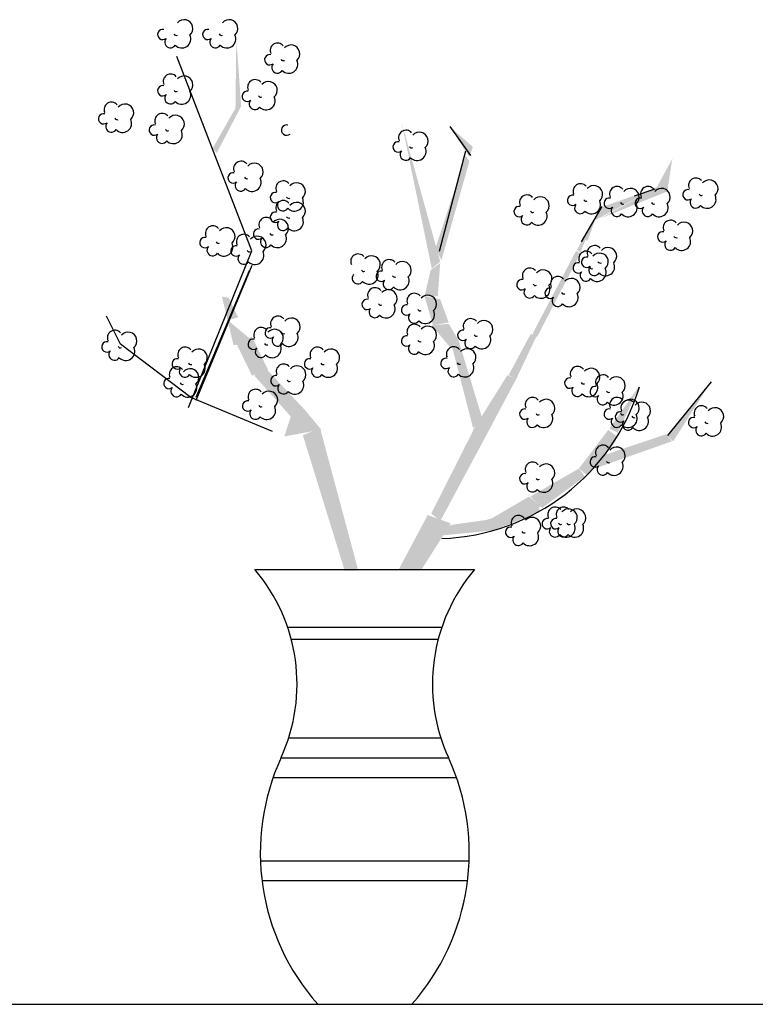
# Model space of a CAD drawing. Units: millimetres. Extents: x 145.3 to 165.9, y 96.7 to 110.9.
# Drawn here: x 162.6 to 163.8, y 96.7 to 98.3 of the extents above; entities that cross this region are included whole.
import ezdxf

# ---------------------------------------------------------------- set-up
doc = ezdxf.new("R2010")
doc.units = ezdxf.units.MM

msp = doc.modelspace()

# ---------------------------------------------------------------- linework, layer by layer
at = {"color": 0}
for p, q in [((162.9776, 97.925), (162.8554, 98.2415)), ((163.3002, 98.1275), (163.3336, 98.0803)), ((163.3257, 98.0873), (163.2824, 97.9244)), ((163.6006, 98.0149), (163.6341, 98.0263)), ((163.5143, 97.9401), (163.5478, 97.9975)), ((162.8747, 97.6702), (162.9776, 97.925)), ((162.8869, 97.6824), (162.9785, 97.9021)), ((162.8869, 97.687), (162.9739, 97.893)), ((162.7639, 97.7733), (162.741, 97.8191)), ((162.8784, 97.6864), (162.7639, 97.7733)), ((163.7251, 97.7121), (163.654, 97.6244)), ((163.0113, 97.6314), (162.8784, 97.6864)), ((162.9828, 97.4064), (163.3403, 97.4064)), ((163.036, 97.3126), (163.2871, 97.3126)), ((163.0418, 97.2933), (163.2813, 97.2933)), ((163.0377, 97.1322), (163.2854, 97.1322)), ((163.0253, 97.1), (163.2978, 97.1)), ((163.0123, 97.0677), (163.3108, 97.0677)), ((162.9917, 96.9324), (163.3314, 96.9324)), ((162.9942, 96.9002), (163.3289, 96.9002)), ((145.3691, 96.6986), (165.6953, 96.6986)), ((163.0849, 96.6986), (163.2382, 96.6986))]:
    msp.add_line(p, q, dxfattribs=at)
for centre, radius, start, end in [((162.8674, 98.2873), 0.0143, 311.2591, 138.7893), ((162.9407, 98.2873), 0.0143, 311.2591, 138.7893), ((162.8328, 98.2775), 0.00844, 77.4632, 310.6321), ((162.9061, 98.2775), 0.00844, 77.4632, 310.6321), ((162.8452, 98.265), 0.00919, 138.7806, 327.5261), ((162.8548, 98.2802), 0.0041, 206.6039, 296.5553), ((162.8636, 98.2702), 0.0147, 223.4114, 25.9336), ((162.9185, 98.265), 0.00919, 138.7806, 327.5261), ((162.9281, 98.2802), 0.0041, 206.6039, 296.5553), ((162.9369, 98.2702), 0.0147, 223.4114, 25.9336), ((163.0197, 98.2514), 0.0121, 40.162, 204.7365), ((163.0415, 98.2461), 0.0143, 311.2591, 138.7893), ((163.0069, 98.2363), 0.00844, 77.4632, 310.6321), ((163.0289, 98.239), 0.0041, 206.6039, 296.5553), ((163.0377, 98.229), 0.0147, 223.4114, 25.9336), ((163.0193, 98.2238), 0.00919, 138.7806, 327.5261), ((162.8456, 98.201), 0.0121, 40.162, 204.7365), ((162.8674, 98.1957), 0.0143, 311.2591, 138.7893), ((162.983, 98.1919), 0.0121, 40.162, 204.7365), ((163.0048, 98.1866), 0.0143, 311.2591, 138.7893), ((162.8328, 98.1859), 0.00844, 77.4632, 310.6321), ((162.8548, 98.1887), 0.0041, 206.6039, 296.5553), ((162.8636, 98.1786), 0.0147, 223.4114, 25.9336), ((162.9702, 98.1768), 0.00844, 77.4632, 310.6321), ((162.7494, 98.1553), 0.0121, 40.162, 204.7365), ((162.8452, 98.1735), 0.00919, 138.7806, 327.5261), ((162.9826, 98.1643), 0.00919, 138.7806, 327.5261), ((162.9922, 98.1795), 0.0041, 206.6039, 296.5553), ((163.001, 98.1694), 0.0147, 223.4114, 25.9336), ((162.7712, 98.15), 0.0143, 311.2591, 138.7893), ((162.7366, 98.1402), 0.00844, 77.4632, 310.6321), ((162.7586, 98.1429), 0.0041, 206.6039, 296.5553), ((162.7674, 98.1328), 0.0147, 223.4114, 25.9336), ((162.8318, 98.137), 0.0121, 40.162, 204.7365), ((162.8536, 98.1317), 0.0143, 311.2591, 138.7893), ((162.749, 98.1277), 0.00919, 138.7806, 327.5261), ((162.8191, 98.1218), 0.00844, 77.4632, 310.6321), ((162.841, 98.1246), 0.0041, 206.6039, 296.5553), ((162.8499, 98.1145), 0.0147, 223.4114, 25.9336), ((163.0344, 98.1218), 0.00844, 77.4632, 310.6321), ((163.2286, 98.1095), 0.0121, 40.162, 204.7365), ((162.8315, 98.1094), 0.00919, 138.7806, 327.5261), ((163.2503, 98.1042), 0.0143, 311.2591, 138.7893), ((163.2158, 98.0944), 0.00844, 77.4632, 310.6321), ((163.2282, 98.0819), 0.00919, 138.7806, 327.5261), ((163.2378, 98.0971), 0.0041, 206.6039, 296.5553), ((163.2466, 98.087), 0.0147, 223.4114, 25.9336), ((162.9601, 98.0591), 0.0121, 40.162, 204.7365), ((162.9819, 98.0538), 0.0143, 311.2591, 138.7893), ((162.9473, 98.044), 0.00844, 77.4632, 310.6321), ((162.9693, 98.0468), 0.0041, 206.6039, 296.5553), ((162.9781, 98.0367), 0.0147, 223.4114, 25.9336), ((163.0288, 98.0271), 0.0121, 40.162, 204.7365), ((163.7004, 98.0317), 0.0121, 40.162, 204.7365), ((163.7222, 98.0264), 0.0143, 311.2591, 138.7893), ((162.9597, 98.0316), 0.00919, 138.7806, 327.5261), ((163.0506, 98.0218), 0.0143, 311.2591, 138.7893), ((163.5126, 98.0225), 0.0121, 40.162, 204.7365), ((163.5344, 98.0172), 0.0143, 311.2591, 138.7893), ((163.5721, 98.0179), 0.0121, 40.162, 204.7365), ((163.5939, 98.0126), 0.0143, 311.2591, 138.7893), ((163.6225, 98.0179), 0.0121, 40.162, 204.7365), ((163.6443, 98.0126), 0.0143, 311.2591, 138.7893), ((163.6876, 98.0165), 0.00844, 77.4632, 310.6321), ((163.0161, 98.012), 0.00844, 77.4632, 310.6321), ((163.0288, 97.9951), 0.0121, 40.162, 204.7365), ((163.038, 98.0147), 0.0041, 206.6039, 296.5553), ((163.0469, 98.0047), 0.0147, 223.4114, 25.9336), ((163.4255, 98.0042), 0.0121, 40.162, 204.7365), ((163.4473, 97.9989), 0.0143, 311.2591, 138.7893), ((163.4998, 98.0074), 0.00844, 77.4632, 310.6321), ((163.5218, 98.0101), 0.0041, 206.6039, 296.5553), ((163.5594, 98.0028), 0.00844, 77.4632, 310.6321), ((163.6098, 98.0028), 0.00844, 77.4632, 310.6321), ((163.7001, 98.0041), 0.00919, 138.7806, 327.5261), ((163.7096, 98.0193), 0.0041, 206.6039, 296.5553), ((163.7185, 98.0092), 0.0147, 223.4114, 25.9336), ((163.0285, 97.9995), 0.00919, 138.7806, 327.5261), ((163.0506, 97.9898), 0.0143, 311.2591, 138.7893), ((163.4128, 97.9891), 0.00844, 77.4632, 310.6321), ((163.5122, 97.9949), 0.00919, 138.7806, 327.5261), ((163.5306, 98.0001), 0.0147, 223.4114, 25.9336), ((163.5718, 97.9904), 0.00919, 138.7806, 327.5261), ((163.5814, 98.0056), 0.0041, 206.6039, 296.5553), ((163.5902, 97.9955), 0.0147, 223.4114, 25.9336), ((163.6222, 97.9904), 0.00919, 138.7806, 327.5261), ((163.6318, 98.0056), 0.0041, 206.6039, 296.5553), ((163.6406, 97.9955), 0.0147, 223.4114, 25.9336), ((163.0013, 97.9676), 0.0121, 40.162, 204.7365), ((163.0161, 97.9799), 0.00844, 77.4632, 310.6321), ((163.0231, 97.9623), 0.0143, 311.2591, 138.7893), ((163.038, 97.9827), 0.0041, 206.6039, 296.5553), ((163.0469, 97.9726), 0.0147, 223.4114, 25.9336), ((163.4252, 97.9766), 0.00919, 138.7806, 327.5261), ((163.4348, 97.9918), 0.0041, 206.6039, 296.5553), ((163.4436, 97.9818), 0.0147, 223.4114, 25.9336), ((163.6592, 97.963), 0.0121, 40.162, 204.7365), ((162.9143, 97.9539), 0.0121, 40.162, 204.7365), ((162.9361, 97.9486), 0.0143, 311.2591, 138.7893), ((162.9886, 97.9525), 0.00844, 77.4632, 310.6321), ((163.0285, 97.9675), 0.00919, 138.7806, 327.5261), ((163.681, 97.9577), 0.0143, 311.2591, 138.7893), ((162.9015, 97.9387), 0.00844, 77.4632, 310.6321), ((162.9647, 97.9401), 0.0121, 40.162, 204.7365), ((162.9865, 97.9348), 0.0143, 311.2591, 138.7893), ((163.001, 97.94), 0.00919, 138.7806, 327.5261), ((163.0106, 97.9552), 0.0041, 206.6039, 296.5553), ((163.0194, 97.9452), 0.0147, 223.4114, 25.9336), ((163.6464, 97.9479), 0.00844, 77.4632, 310.6321), ((163.6684, 97.9506), 0.0041, 206.6039, 296.5553), ((163.6772, 97.9406), 0.0147, 223.4114, 25.9336), ((162.9139, 97.9263), 0.00919, 138.7806, 327.5261), ((162.9235, 97.9415), 0.0041, 206.6039, 296.5553), ((162.9323, 97.9314), 0.0147, 223.4114, 25.9336), ((162.9519, 97.925), 0.00844, 77.4632, 310.6321), ((163.5355, 97.9218), 0.0121, 40.162, 204.7365), ((163.5573, 97.9165), 0.0143, 311.2591, 138.7893), ((163.6588, 97.9354), 0.00919, 138.7806, 327.5261), ((162.9643, 97.9126), 0.00919, 138.7806, 327.5261), ((162.9739, 97.9278), 0.0041, 206.6039, 296.5553), ((162.9827, 97.9177), 0.0147, 223.4114, 25.9336), ((163.1507, 97.9081), 0.0121, 40.162, 204.7365), ((163.1725, 97.9028), 0.0143, 311.2591, 138.7893), ((163.2011, 97.8989), 0.0121, 40.162, 204.7365), ((163.5218, 97.9126), 0.0121, 40.162, 204.7365), ((163.5227, 97.9067), 0.00844, 77.4632, 310.6321), ((163.5435, 97.9073), 0.0143, 311.2591, 138.7893), ((163.2228, 97.8936), 0.0143, 311.2591, 138.7893), ((163.4301, 97.8852), 0.0121, 40.162, 204.7365), ((163.509, 97.8975), 0.00844, 77.4632, 310.6321), ((163.5351, 97.8942), 0.00919, 138.7806, 327.5261), ((163.531, 97.9003), 0.0041, 206.6039, 296.5553), ((163.5398, 97.8902), 0.0147, 223.4114, 25.9336), ((163.5447, 97.9094), 0.0041, 206.6039, 296.5553), ((163.5535, 97.8994), 0.0147, 223.4114, 25.9336), ((163.1503, 97.8805), 0.00919, 138.7806, 327.5261), ((163.1599, 97.8957), 0.0041, 206.6039, 296.5553), ((163.1687, 97.8856), 0.0147, 223.4114, 25.9336), ((163.1883, 97.8838), 0.00844, 77.4632, 310.6321), ((163.2103, 97.8866), 0.0041, 206.6039, 296.5553), ((163.2191, 97.8765), 0.0147, 223.4114, 25.9336), ((163.4519, 97.8799), 0.0143, 311.2591, 138.7893), ((163.4759, 97.8714), 0.0121, 40.162, 204.7365), ((163.4977, 97.8662), 0.0143, 311.2591, 138.7893), ((163.5214, 97.8851), 0.00919, 138.7806, 327.5261), ((163.1782, 97.8531), 0.0121, 40.162, 204.7365), ((163.2007, 97.8713), 0.00919, 138.7806, 327.5261), ((163.4173, 97.8701), 0.00844, 77.4632, 310.6321), ((163.4298, 97.8576), 0.00919, 138.7806, 327.5261), ((163.4393, 97.8728), 0.0041, 206.6039, 296.5553), ((163.4482, 97.8627), 0.0147, 223.4114, 25.9336), ((163.4632, 97.8563), 0.00844, 77.4632, 310.6321), ((163.1654, 97.838), 0.00844, 77.4632, 310.6321), ((163.1999, 97.8478), 0.0143, 311.2591, 138.7893), ((163.2423, 97.844), 0.0121, 40.162, 204.7365), ((163.2641, 97.8387), 0.0143, 311.2591, 138.7893), ((163.4756, 97.8439), 0.00919, 138.7806, 327.5261), ((163.4852, 97.8591), 0.0041, 206.6039, 296.5553), ((163.494, 97.849), 0.0147, 223.4114, 25.9336), ((163.1778, 97.8256), 0.00919, 138.7806, 327.5261), ((163.1874, 97.8408), 0.0041, 206.6039, 296.5553), ((163.1962, 97.8307), 0.0147, 223.4114, 25.9336), ((163.2295, 97.8289), 0.00844, 77.4632, 310.6321), ((163.0204, 97.8068), 0.0121, 40.162, 204.7365), ((163.0422, 97.8015), 0.0143, 311.2591, 138.7893), ((163.2419, 97.8164), 0.00919, 138.7806, 327.5261), ((163.2515, 97.8316), 0.0041, 206.6039, 296.5553), ((163.2603, 97.8215), 0.0147, 223.4114, 25.9336), ((163.3339, 97.8028), 0.0121, 40.162, 204.7365), ((162.9929, 97.7885), 0.0121, 40.162, 204.7365), ((163.0076, 97.7916), 0.00844, 77.4632, 310.6321), ((163.2423, 97.7936), 0.0121, 40.162, 204.7365), ((163.2641, 97.7883), 0.0143, 311.2591, 138.7893), ((163.3557, 97.7975), 0.0143, 311.2591, 138.7893), ((162.7547, 97.7839), 0.0121, 40.162, 204.7365), ((162.7764, 97.7786), 0.0143, 311.2591, 138.7893), ((163.0147, 97.7832), 0.0143, 311.2591, 138.7893), ((163.02, 97.7792), 0.00919, 138.7806, 327.5261), ((163.0296, 97.7944), 0.0041, 206.6039, 296.5553), ((163.0384, 97.7843), 0.0147, 223.4114, 25.9336), ((163.2295, 97.7785), 0.00844, 77.4632, 310.6321), ((163.3211, 97.7877), 0.00844, 77.4632, 310.6321), ((163.3431, 97.7904), 0.0041, 206.6039, 296.5553), ((163.3519, 97.7803), 0.0147, 223.4114, 25.9336), ((162.7419, 97.7688), 0.00844, 77.4632, 310.6321), ((162.7639, 97.7715), 0.0041, 206.6039, 296.5553), ((162.7727, 97.7614), 0.0147, 223.4114, 25.9336), ((162.8692, 97.7564), 0.0121, 40.162, 204.7365), ((162.9801, 97.7733), 0.00844, 77.4632, 310.6321), ((162.9925, 97.7609), 0.00919, 138.7806, 327.5261), ((163.0021, 97.7761), 0.0041, 206.6039, 296.5553), ((163.0109, 97.766), 0.0147, 223.4114, 25.9336), ((163.0845, 97.7564), 0.0121, 40.162, 204.7365), ((163.2419, 97.7661), 0.00919, 138.7806, 327.5261), ((163.2515, 97.7813), 0.0041, 206.6039, 296.5553), ((163.2603, 97.7712), 0.0147, 223.4114, 25.9336), ((163.3064, 97.757), 0.0121, 40.162, 204.7365), ((163.3335, 97.7752), 0.00919, 138.7806, 327.5261), ((162.7543, 97.7563), 0.00919, 138.7806, 327.5261), ((162.891, 97.7511), 0.0143, 311.2591, 138.7893), ((163.1063, 97.7511), 0.0143, 311.2591, 138.7893), ((163.2937, 97.7419), 0.00844, 77.4632, 310.6321), ((163.3282, 97.7517), 0.0143, 311.2591, 138.7893), ((162.8555, 97.7244), 0.0121, 40.162, 204.7365), ((162.8564, 97.7413), 0.00844, 77.4632, 310.6321), ((162.8688, 97.7288), 0.00919, 138.7806, 327.5261), ((162.8784, 97.7441), 0.0041, 206.6039, 296.5553), ((162.8872, 97.734), 0.0147, 223.4114, 25.9336), ((163.0295, 97.7289), 0.0121, 40.162, 204.7365), ((163.0513, 97.7237), 0.0143, 311.2591, 138.7893), ((163.0717, 97.7413), 0.00844, 77.4632, 310.6321), ((163.0841, 97.7288), 0.00919, 138.7806, 327.5261), ((163.0937, 97.7441), 0.0041, 206.6039, 296.5553), ((163.1025, 97.734), 0.0147, 223.4114, 25.9336), ((163.3061, 97.7294), 0.00919, 138.7806, 327.5261), ((163.3156, 97.7446), 0.0041, 206.6039, 296.5553), ((163.3245, 97.7346), 0.0147, 223.4114, 25.9336), ((163.508, 97.725), 0.0121, 40.162, 204.7365), ((162.8772, 97.7191), 0.0143, 311.2591, 138.7893), ((163.0168, 97.7138), 0.00844, 77.4632, 310.6321), ((163.4952, 97.7099), 0.00844, 77.4632, 310.6321), ((163.5298, 97.7197), 0.0143, 311.2591, 138.7893), ((163.5492, 97.7112), 0.0121, 40.162, 204.7365), ((163.571, 97.7059), 0.0143, 311.2591, 138.7893), ((162.8427, 97.7093), 0.00844, 77.4632, 310.6321), ((162.8551, 97.6968), 0.00919, 138.7806, 327.5261), ((162.8647, 97.712), 0.0041, 206.6039, 296.5553), ((162.8735, 97.7019), 0.0147, 223.4114, 25.9336), ((163.0292, 97.7014), 0.00919, 138.7806, 327.5261), ((163.0388, 97.7166), 0.0041, 206.6039, 296.5553), ((163.0476, 97.7065), 0.0147, 223.4114, 25.9336), ((163.275, 97.8054), 0.3488, 271.9797, 343.066), ((163.5076, 97.6974), 0.00919, 138.7806, 327.5261), ((163.5172, 97.7126), 0.0041, 206.6039, 296.5553), ((163.526, 97.7025), 0.0147, 223.4114, 25.9336), ((163.5365, 97.6961), 0.00844, 77.4632, 310.6321), ((162.9837, 97.6878), 0.0121, 40.162, 204.7365), ((163.0055, 97.6825), 0.0143, 311.2591, 138.7893), ((163.4347, 97.6746), 0.0121, 40.162, 204.7365), ((163.5489, 97.6837), 0.00919, 138.7806, 327.5261), ((163.5585, 97.6989), 0.0041, 206.6039, 296.5553), ((163.5673, 97.6888), 0.0147, 223.4114, 25.9336), ((163.5721, 97.6746), 0.0121, 40.162, 204.7365), ((162.9709, 97.6726), 0.00844, 77.4632, 310.6321), ((162.9929, 97.6754), 0.0041, 206.6039, 296.5553), ((163.0018, 97.6653), 0.0147, 223.4114, 25.9336), ((163.4565, 97.6693), 0.0143, 311.2591, 138.7893), ((163.5905, 97.67), 0.0121, 40.162, 204.7365), ((163.5939, 97.6693), 0.0143, 311.2591, 138.7893), ((163.6123, 97.6647), 0.0143, 311.2591, 138.7893), ((163.7096, 97.6609), 0.0121, 40.162, 204.7365), ((162.9834, 97.6602), 0.00919, 138.7806, 327.5261), ((163.4219, 97.6595), 0.00844, 77.4632, 310.6321), ((163.4439, 97.6623), 0.0041, 206.6039, 296.5553), ((163.4527, 97.6522), 0.0147, 223.4114, 25.9336), ((163.5594, 97.6595), 0.00844, 77.4632, 310.6321), ((163.5777, 97.6549), 0.00844, 77.4632, 310.6321), ((163.5814, 97.6623), 0.0041, 206.6039, 296.5553), ((163.5902, 97.6522), 0.0147, 223.4114, 25.9336), ((163.5997, 97.6577), 0.0041, 206.6039, 296.5553), ((163.6968, 97.6458), 0.00844, 77.4632, 310.6321), ((163.7314, 97.6556), 0.0143, 311.2591, 138.7893), ((163.4343, 97.647), 0.00919, 138.7806, 327.5261), ((163.5718, 97.647), 0.00919, 138.7806, 327.5261), ((163.5901, 97.6425), 0.00919, 138.7806, 327.5261), ((163.6085, 97.6476), 0.0147, 223.4114, 25.9336), ((163.7092, 97.6333), 0.00919, 138.7806, 327.5261), ((163.7188, 97.6485), 0.0041, 206.6039, 296.5553), ((163.7276, 97.6384), 0.0147, 223.4114, 25.9336), ((163.5492, 97.5968), 0.0121, 40.162, 204.7365), ((163.5365, 97.5817), 0.00844, 77.4632, 310.6321), ((163.571, 97.5915), 0.0143, 311.2591, 138.7893), ((163.4347, 97.5693), 0.0121, 40.162, 204.7365), ((163.4565, 97.564), 0.0143, 311.2591, 138.7893), ((163.5489, 97.5692), 0.00919, 138.7806, 327.5261), ((163.5585, 97.5844), 0.0041, 206.6039, 296.5553), ((163.5673, 97.5744), 0.0147, 223.4114, 25.9336), ((163.4219, 97.5542), 0.00844, 77.4632, 310.6321), ((163.4343, 97.5418), 0.00919, 138.7806, 327.5261), ((163.4439, 97.557), 0.0041, 206.6039, 296.5553), ((163.4527, 97.5469), 0.0147, 223.4114, 25.9336), ((163.4118, 97.4824), 0.0121, 40.162, 204.7365), ((163.4714, 97.4961), 0.0121, 40.162, 204.7365), ((163.4851, 97.4961), 0.0121, 40.162, 204.7365), ((163.4931, 97.4908), 0.0143, 311.2591, 138.7893), ((163.5069, 97.4908), 0.0143, 311.2591, 138.7893), ((163.4336, 97.4771), 0.0143, 311.2591, 138.7893), ((163.4586, 97.481), 0.00844, 77.4632, 310.6321), ((163.4723, 97.481), 0.00844, 77.4632, 310.6321), ((163.4806, 97.4837), 0.0041, 206.6039, 296.5553), ((163.4894, 97.4737), 0.0147, 223.4114, 25.9336), ((163.4943, 97.4837), 0.0041, 206.6039, 296.5553), ((163.5031, 97.4737), 0.0147, 223.4114, 25.9336), ((163.399, 97.4672), 0.00844, 77.4632, 310.6321), ((163.421, 97.47), 0.0041, 206.6039, 296.5553), ((163.4298, 97.4599), 0.0147, 223.4114, 25.9336), ((163.471, 97.4685), 0.00919, 138.7806, 327.5261), ((163.4847, 97.4685), 0.00919, 138.7806, 327.5261), ((163.4114, 97.4548), 0.00919, 138.7806, 327.5261), ((162.7631, 97.2198), 0.2882, 335.4779, 40.3494), ((163.5599, 97.2198), 0.2882, 139.6506, 204.5221), ((163.3634, 96.9451), 0.3719, 155.3552, 221.5206), ((162.9597, 96.9451), 0.3719, 318.4794, 24.6448)]:
    msp.add_arc(centre, radius, start, end, dxfattribs=at)
for points in [[(162.9511, 98.1576), (162.9604, 98.1608), (162.9525, 98.2706)], [(162.914, 98.0923), (162.9206, 98.0844), (162.9511, 98.1576), (162.9604, 98.1608)], [(163.2706, 97.8961), (163.2843, 97.9078), (163.2215, 98.1345)], [(163.3002, 98.1275), (163.3317, 98.0779), (163.3375, 98.0944)], [(163.2765, 97.9291), (163.2864, 97.9103), (163.3257, 98.0803), (163.3317, 98.0708)], [(163.6369, 98.0291), (163.6542, 98.0242), (163.6621, 98.0752)], [(163.5494, 97.9972), (163.6342, 98.0274), (163.5361, 97.9748)], [(163.6555, 98.0226), (163.6369, 98.0291), (163.5454, 97.9781)], [(163.507, 97.9272), (163.5123, 97.9224), (163.5348, 97.9765)], [(163.5361, 97.9748), (163.5241, 97.9415), (163.5175, 97.9447)], [(163.4347, 97.7905), (163.4418, 97.7849), (163.5056, 97.9256), (163.5123, 97.9208)], [(163.2687, 97.8937), (163.2843, 97.9056), (163.2588, 97.8512), (163.2804, 97.8512)], [(162.9479, 97.7718), (162.9818, 97.7762), (162.9291, 97.8508), (162.9385, 97.8124)], [(162.9291, 97.8508), (162.9385, 97.8124), (162.9404, 97.8485), (162.9554, 97.8169)], [(163.2588, 97.8512), (163.2843, 97.8465), (163.2726, 97.804), (163.2981, 97.8087)], [(163.2706, 97.804), (163.2981, 97.8064), (163.3021, 97.7662), (163.3139, 97.7804)], [(162.9517, 97.7762), (162.978, 97.7852), (162.978, 97.7221), (163.0043, 97.7312)], [(163.4315, 97.7897), (163.4418, 97.7881), (163.3956, 97.7229), (163.4079, 97.7165)], [(163.304, 97.7676), (163.3139, 97.7804), (163.3379, 97.6363), (163.3533, 97.6505)], [(162.9818, 97.7221), (162.9987, 97.7357), (163.0411, 97.6555), (163.0644, 97.6658)], [(163.3937, 97.7229), (163.4079, 97.7165), (163.3373, 97.6327), (163.3599, 97.626)], [(163.6097, 97.7075), (163.5597, 97.636), (163.5732, 97.6291)], [(163.7251, 97.7121), (163.6636, 97.6152), (163.654, 97.6244)], [(163.0411, 97.6555), (163.0626, 97.6681), (163.0306, 97.623), (163.0907, 97.6342)], [(163.341, 97.6386), (163.3599, 97.626), (163.2697, 97.4975), (163.2846, 97.4858)], [(163.0888, 97.6365), (163.151, 97.4046), (163.0607, 97.6251), (163.1289, 97.4046)], [(163.5578, 97.6337), (163.5732, 97.6221), (163.5102, 97.571), (163.5231, 97.5598)], [(163.5309, 97.5691), (163.5424, 97.5898), (163.6617, 97.6152), (163.6521, 97.6267)], [(163.4309, 97.5252), (163.4502, 97.5067), (163.5102, 97.571), (163.5193, 97.5575)], [(163.3693, 97.4698), (163.4462, 97.4998), (163.3481, 97.4837), (163.4443, 97.5137)], [(163.429, 97.5252), (163.4481, 97.5091), (163.3655, 97.4882), (163.3693, 97.4744)], [(163.264, 97.4952), (163.3016, 97.4816), (163.217, 97.4072), (163.2537, 97.406)], [(163.3021, 97.4791), (163.3674, 97.4882), (163.2731, 97.4605), (163.3674, 97.4698)]]:
    msp.add_solid(points, dxfattribs=at)

doc.saveas('drawing.dxf')
